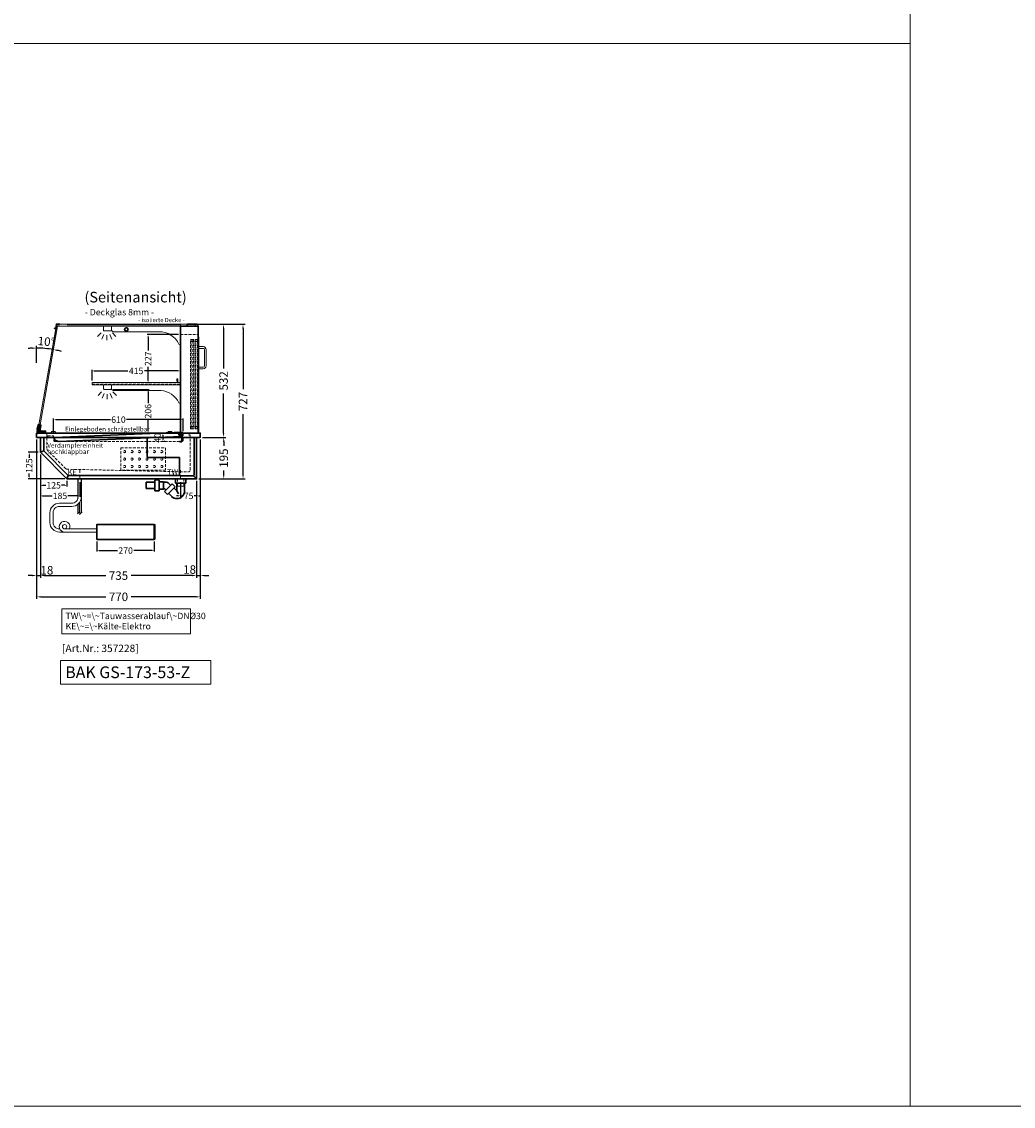
# Model space of a CAD drawing. Units: millimetres. Extents: x 0 to 48500, y 0 to 69400.
# Drawn here: x 20821 to 25485, y 0 to 5102 of the extents above; entities that cross this region are included whole.
import ezdxf
from ezdxf.enums import TextEntityAlignment as Align

# ---------------------------------------------------------------- set-up
doc = ezdxf.new("R2010")
doc.units = ezdxf.units.MM
doc.header["$LTSCALE"] = 2
doc.set_wipeout_variables(frame=1)
doc.header["$PDMODE"] = 34
doc.header["$PDSIZE"] = 5
for name, pattern in [('AUSGEZOGEN', [0]), ('STRICHPUNKT2', [12.7, 6.35, -3.175, 0, -3.175]), ('VERDECKT', [9.525, 6.35, -3.175])]:
    doc.linetypes.add(name, pattern=pattern)
for name, color, linetype, lineweight in [('A_BEMASSUNG', 1, 'Continuous', 13), ('A_GLAS', 4, 'Continuous', 20), ('A_HILFSLINIEN', 7, 'Continuous', 13), ('A_MITTE', 2, 'STRICHPUNKT2', 13), ('A_TEXT', 7, 'Continuous', 20), ('A_VERDECKT', 5, 'VERDECKT', 13), ('A_VOLL', 3, 'Continuous', 30)]:
    doc.layers.add(name, color=color, linetype=linetype, lineweight=lineweight)
doc.styles.add('ARIAL', font='arial.ttf')
doc.styles.add('Arial_0', font='arial.ttf')
doc.styles.add('Arial_35', font='arial.ttf', dxfattribs={"height": 35})
doc.styles.add('Arial_55', font='arial.ttf', dxfattribs={"height": 55})
doc.dimstyles.new('STANDARD_Bemassung', dxfattribs={"dimtxt": 40, "dimasz": 20, "dimexe": 10, "dimexo": 10, "dimgap": 15, "dimtad": 0, "dimdec": 0, "dimdsep": 46, "dimtxsty": 'ARIAL', "dimcen": 0.09, "dimclrt": 7, "dimazin": 0, "dimtfac": 1, "dimtdec": 0, "dimtmove": 2, "dimatfit": 3, "dimfxl": 1, "dimtolj": 1, "dimtzin": 0, "dimarcsym": 0})
doc.dimstyles.new('STANDARD_klein', dxfattribs={"dimtxt": 30, "dimasz": 10, "dimexe": 5, "dimexo": 10, "dimgap": 5, "dimtad": 0, "dimdec": 0, "dimdsep": 46, "dimtxsty": 'Arial_0', "dimcen": 0.09, "dimclrt": 7, "dimazin": 2, "dimtm": 1e-09, "dimtfac": 1, "dimtdec": 0, "dimtmove": 2, "dimatfit": 3, "dimfxl": 1, "dimtolj": 1, "dimtzin": 0, "dimarcsym": 0})

# ---------------------------------------------------------------- blocks, each defined once
blk = doc.blocks.new('*D2993')
at = {"layer": 'A_BEMASSUNG', "color": 0, "lineweight": -2, "ltscale": 2, "transparency": 16777216}
for p, q in [((20908.5, 3066.5), (20908.5, 2486.6)), ((21643.5, 2941.5), (21643.5, 2486.6)), ((20928.5, 2496.6), (21216.8, 2496.6)), ((21623.5, 2496.6), (21335.1, 2496.6))]:
    blk.add_line(p, q, dxfattribs=at)
at = {"layer": 'A_BEMASSUNG', "color": 0, "ltscale": 2, "transparency": 16777216}
for points in [[(20928.5, 2499.9), (20928.5, 2493.2), (20908.5, 2496.6)], [(21623.5, 2499.9), (21623.5, 2493.2), (21643.5, 2496.6)]]:
    blk.add_solid(points, dxfattribs=at)
at = {"layer": 'DEFPOINTS', "color": 0, "ltscale": 2, "transparency": 16777216}
for p in [(20908.5, 3076.5), (21643.5, 2951.5), (21643.5, 2496.6)]:
    blk.add_point(p, dxfattribs=at)
at = {"layer": 'A_BEMASSUNG', "color": 7, "ltscale": 2, "transparency": 16777216, "insert": (21276, 2496.6), "char_height": 40, "attachment_point": 5, "style": 'ARIAL'}
blk.add_mtext('\\A1;735', dxfattribs=at)
blk = doc.blocks.new('*D2994')
at = {"layer": 'A_BEMASSUNG', "color": 0, "lineweight": -2, "ltscale": 2, "transparency": 16777216}
for p, q in [((20891, 3136.5), (20891, 2386.6)), ((21661, 3136.5), (21661, 2386.6)), ((20911, 2396.6), (21217, 2396.6)), ((21641, 2396.6), (21334.9, 2396.6))]:
    blk.add_line(p, q, dxfattribs=at)
at = {"layer": 'A_BEMASSUNG', "color": 0, "ltscale": 2, "transparency": 16777216}
for points in [[(20911, 2399.9), (20911, 2393.2), (20891, 2396.6)], [(21641, 2399.9), (21641, 2393.2), (21661, 2396.6)]]:
    blk.add_solid(points, dxfattribs=at)
at = {"layer": 'DEFPOINTS', "color": 0, "ltscale": 2, "transparency": 16777216}
for p in [(20891, 3146.5), (21661, 3146.5), (21661, 2396.6)]:
    blk.add_point(p, dxfattribs=at)
at = {"layer": 'A_BEMASSUNG', "color": 7, "ltscale": 2, "transparency": 16777216, "insert": (21276, 2396.6), "char_height": 40, "attachment_point": 5, "style": 'ARIAL'}
blk.add_mtext('\\A1;770', dxfattribs=at)
blk = doc.blocks.new('*D2995')
at = {"layer": 'A_BEMASSUNG', "color": 0, "lineweight": -2, "ltscale": 2, "transparency": 16777216}
for p, q in [((21661, 3136.5), (21661, 2486.6)), ((21643.5, 2941.5), (21643.5, 2486.6)), ((21623.5, 2496.6), (21603.5, 2496.6)), ((21643.5, 2496.6), (21661, 2496.6)), ((21681, 2496.6), (21701, 2496.6))]:
    blk.add_line(p, q, dxfattribs=at)
at = {"layer": 'A_BEMASSUNG', "color": 0, "ltscale": 2, "transparency": 16777216}
for points in [[(21623.5, 2500), (21623.5, 2493.3), (21643.5, 2496.6)], [(21681, 2500), (21681, 2493.3), (21661, 2496.6)]]:
    blk.add_solid(points, dxfattribs=at)
at = {"layer": 'DEFPOINTS', "color": 0, "ltscale": 2, "transparency": 16777216}
for p in [(21661, 3146.5), (21643.5, 2951.5), (21661, 2496.6)]:
    blk.add_point(p, dxfattribs=at)
at = {"layer": 'A_BEMASSUNG', "color": 7, "ltscale": 2, "transparency": 16777216, "insert": (21610.6, 2525), "char_height": 40, "attachment_point": 5, "style": 'ARIAL'}
blk.add_mtext('\\A1;18', dxfattribs=at)
blk = doc.blocks.new('*D2996')
at = {"layer": 'A_BEMASSUNG', "color": 0, "lineweight": -2, "ltscale": 2, "transparency": 16777216}
for p, q in [((20891, 3136.5), (20891, 2486.6)), ((20908.5, 3066.5), (20908.5, 2486.6)), ((20871, 2496.6), (20851, 2496.6)), ((20891, 2496.6), (20908.5, 2496.6)), ((20928.5, 2496.6), (20948.5, 2496.6))]:
    blk.add_line(p, q, dxfattribs=at)
at = {"layer": 'A_BEMASSUNG', "color": 0, "ltscale": 2, "transparency": 16777216}
for points in [[(20871, 2499.9), (20871, 2493.2), (20891, 2496.6)], [(20928.5, 2499.9), (20928.5, 2493.2), (20908.5, 2496.6)]]:
    blk.add_solid(points, dxfattribs=at)
at = {"layer": 'DEFPOINTS', "color": 0, "ltscale": 2, "transparency": 16777216}
for p in [(20891, 3146.5), (20908.5, 3076.5), (20908.5, 2496.6)]:
    blk.add_point(p, dxfattribs=at)
at = {"layer": 'A_BEMASSUNG', "color": 7, "ltscale": 2, "transparency": 16777216, "insert": (20939.4, 2521.6), "char_height": 40, "attachment_point": 5, "style": 'ARIAL'}
blk.add_mtext('\\A1;18', dxfattribs=at)
blk = doc.blocks.new('*D3579')
at = {"layer": 'A_BEMASSUNG', "color": 0, "lineweight": -2, "ltscale": 2, "transparency": 16777216}
for p, q in [((20898.5, 3076.5), (20850.9, 3076.5)), ((20855.9, 3066.5), (20855.9, 3050.8)), ((20855.9, 2961.5), (20855.9, 2977.1)), ((21023.5, 2951.5), (20850.9, 2951.5))]:
    blk.add_line(p, q, dxfattribs=at)
at = {"layer": 'A_BEMASSUNG', "color": 0, "ltscale": 2, "transparency": 16777216}
for points in [[(20854.2, 3066.5), (20857.6, 3066.5), (20855.9, 3076.5)], [(20854.2, 2961.5), (20857.6, 2961.5), (20855.9, 2951.5)]]:
    blk.add_solid(points, dxfattribs=at)
at = {"layer": 'DEFPOINTS', "color": 0, "ltscale": 2, "transparency": 16777216}
for p in [(20908.5, 3076.5), (20855.9, 2951.5), (21033.5, 2951.5)]:
    blk.add_point(p, dxfattribs=at)
at = {"layer": 'A_BEMASSUNG', "color": 7, "ltscale": 2, "transparency": 16777216, "insert": (20855.9, 3014), "char_height": 30, "attachment_point": 5, "rotation": 90, "style": 'Arial_0'}
blk.add_mtext('\\A1;125', dxfattribs=at)
blk = doc.blocks.new('*D2997')
at = {"layer": 'A_BEMASSUNG', "color": 0, "lineweight": -2, "ltscale": 2, "transparency": 16777216}
for p, q in [((21609, 3678.5), (21780.2, 3678.5)), ((21770.2, 3658.5), (21770.2, 3471.4)), ((21770.2, 3166.5), (21770.2, 3353.5)), ((21671, 3146.5), (21780.2, 3146.5))]:
    blk.add_line(p, q, dxfattribs=at)
at = {"layer": 'A_BEMASSUNG', "color": 0, "ltscale": 2, "transparency": 16777216}
for points in [[(21766.9, 3658.5), (21773.6, 3658.5), (21770.2, 3678.5)], [(21766.9, 3166.5), (21773.6, 3166.5), (21770.2, 3146.5)]]:
    blk.add_solid(points, dxfattribs=at)
at = {"layer": 'DEFPOINTS', "color": 0, "ltscale": 2, "transparency": 16777216}
for p in [(21599, 3678.5), (21770.2, 3678.5), (21661, 3146.5)]:
    blk.add_point(p, dxfattribs=at)
at = {"layer": 'A_BEMASSUNG', "color": 7, "ltscale": 2, "transparency": 16777216, "insert": (21770.2, 3412.5), "char_height": 40, "attachment_point": 5, "rotation": 90, "style": 'ARIAL'}
blk.add_mtext('\\A1;532', dxfattribs=at)
blk = doc.blocks.new('*D2998')
at = {"layer": 'A_BEMASSUNG', "color": 0, "lineweight": -2, "ltscale": 2, "transparency": 16777216}
for p, q in [((21609, 3678.5), (21871.8, 3678.5)), ((21861.8, 3658.5), (21861.8, 3374)), ((21861.8, 2971.5), (21861.8, 3255.9)), ((21653.5, 2951.5), (21871.8, 2951.5))]:
    blk.add_line(p, q, dxfattribs=at)
at = {"layer": 'A_BEMASSUNG', "color": 0, "ltscale": 2, "transparency": 16777216}
for points in [[(21858.4, 3658.5), (21865.1, 3658.5), (21861.8, 3678.5)], [(21858.4, 2971.5), (21865.1, 2971.5), (21861.8, 2951.5)]]:
    blk.add_solid(points, dxfattribs=at)
at = {"layer": 'DEFPOINTS', "color": 0, "ltscale": 2, "transparency": 16777216}
for p in [(21599, 3678.5), (21643.5, 2951.5), (21861.8, 2951.5)]:
    blk.add_point(p, dxfattribs=at)
at = {"layer": 'A_BEMASSUNG', "color": 7, "ltscale": 2, "transparency": 16777216, "insert": (21861.8, 3315), "char_height": 40, "attachment_point": 5, "rotation": 90, "style": 'ARIAL'}
blk.add_mtext('\\A1;727', dxfattribs=at)
blk = doc.blocks.new('*D2999')
at = {"layer": 'A_BEMASSUNG', "color": 0, "lineweight": -2, "ltscale": 2, "transparency": 16777216}
for p, q in [((21671, 3146.5), (21781.1, 3146.5)), ((21771.1, 3126.5), (21771.1, 3106.4)), ((21771.1, 2971.5), (21771.1, 2991.5)), ((21653.5, 2951.5), (21781.1, 2951.5))]:
    blk.add_line(p, q, dxfattribs=at)
at = {"layer": 'A_BEMASSUNG', "color": 0, "ltscale": 2, "transparency": 16777216}
for points in [[(21767.7, 3126.5), (21774.4, 3126.5), (21771.1, 3146.5)], [(21767.7, 2971.5), (21774.4, 2971.5), (21771.1, 2951.5)]]:
    blk.add_solid(points, dxfattribs=at)
at = {"layer": 'DEFPOINTS', "color": 0, "ltscale": 2, "transparency": 16777216}
for p in [(21661, 3146.5), (21771.1, 3146.5), (21643.5, 2951.5)]:
    blk.add_point(p, dxfattribs=at)
at = {"layer": 'A_BEMASSUNG', "color": 7, "ltscale": 2, "transparency": 16777216, "insert": (21771.1, 3049), "char_height": 40, "attachment_point": 5, "rotation": 90, "style": 'ARIAL'}
blk.add_mtext('\\A1;195', dxfattribs=at)
blk = doc.blocks.new('*D3603')
at = {"layer": 'A_BEMASSUNG', "color": 0, "lineweight": -2, "ltscale": 2, "transparency": 16777216}
for p, q in [((21152, 3414.5), (21152, 3464.2)), ((21162, 3459.2), (21320, 3459.2)), ((21557, 3459.2), (21397.7, 3459.2)), ((21567, 3414.5), (21567, 3464.2))]:
    blk.add_line(p, q, dxfattribs=at)
at = {"layer": 'A_BEMASSUNG', "color": 0, "ltscale": 2, "transparency": 16777216}
for points in [[(21162, 3460.8), (21162, 3457.5), (21152, 3459.2)], [(21557, 3460.8), (21557, 3457.5), (21567, 3459.2)]]:
    blk.add_solid(points, dxfattribs=at)
at = {"layer": 'DEFPOINTS', "color": 0, "ltscale": 2, "transparency": 16777216}
for p in [(21567, 3459.2), (21152, 3404.5), (21567, 3404.5)]:
    blk.add_point(p, dxfattribs=at)
at = {"layer": 'A_BEMASSUNG', "color": 7, "ltscale": 2, "transparency": 16777216, "insert": (21358.9, 3459.2), "char_height": 30, "attachment_point": 5, "style": 'Arial_0'}
blk.add_mtext('\\A1;415', dxfattribs=at)
blk = doc.blocks.new('*D3037')
at = {"layer": 'A_BEMASSUNG', "color": 0, "lineweight": -2, "ltscale": 2, "transparency": 16777216}
blk.add_line((20891, 3497.8), (20891, 3576.6), dxfattribs=at)
for start, end in [(92.5398, 95.0796), (80, 90), (74.9204, 77.4602)]:
    blk.add_arc((20891, 3115.4), 451.2, start, end, dxfattribs=at)
at = {"layer": 'A_BEMASSUNG', "color": 0, "ltscale": 2, "transparency": 16777216}
for points in [[(20870.9, 3569.5), (20871, 3562.9), (20891, 3566.6)], [(20988.3, 3552.6), (20989.6, 3559.1), (20969.3, 3559.8)]]:
    blk.add_solid(points, dxfattribs=at)
at = {"layer": 'DEFPOINTS', "color": 0, "ltscale": 2, "transparency": 16777216}
for p in [(20975.8, 3596.5), (20917.2, 3565.9), (20891, 3487.8), (20891, 3166.5), (20900.6, 3170)]:
    blk.add_point(p, dxfattribs=at)
at = {"layer": 'A_BEMASSUNG', "color": 7, "ltscale": 2, "transparency": 16777216, "insert": (20936.6, 3597.5), "char_height": 40, "attachment_point": 5, "rotation": 354.5896, "style": 'ARIAL'}
blk.add_mtext('\\A1;10°', dxfattribs=at)
blk = doc.blocks.new('*D3045')
at = {"layer": 'A_BEMASSUNG', "color": 0, "lineweight": -2, "ltscale": 2, "transparency": 16777216}
for p, q in [((20971, 3164.5), (20971, 3235)), ((20981, 3230), (21237.8, 3230)), ((21571, 3230), (21314.1, 3230)), ((21581, 3175.5), (21581, 3235))]:
    blk.add_line(p, q, dxfattribs=at)
at = {"layer": 'A_BEMASSUNG', "color": 0, "ltscale": 2, "transparency": 16777216}
for points in [[(20981, 3231.7), (20981, 3228.3), (20971, 3230)], [(21571, 3231.7), (21571, 3228.3), (21581, 3230)]]:
    blk.add_solid(points, dxfattribs=at)
at = {"layer": 'DEFPOINTS', "color": 0, "ltscale": 2, "transparency": 16777216}
for p in [(21581, 3230), (21581, 3165.5), (20971, 3154.5)]:
    blk.add_point(p, dxfattribs=at)
at = {"layer": 'A_BEMASSUNG', "color": 7, "ltscale": 2, "transparency": 16777216, "insert": (21276, 3230), "char_height": 30, "attachment_point": 5, "style": 'Arial_0'}
blk.add_mtext('\\A1;610', dxfattribs=at)
blk = doc.blocks.new('*D3046')
at = {"layer": 'A_BEMASSUNG', "color": 0, "lineweight": -2, "ltscale": 2, "transparency": 16777216}
for p, q in [((21250.5, 3372.5), (21420.2, 3372.5)), ((21415.2, 3362.5), (21415.2, 3307.8)), ((21415.2, 3176.5), (21415.2, 3231.1)), ((21309.5, 3166.5), (21420.2, 3166.5))]:
    blk.add_line(p, q, dxfattribs=at)
at = {"layer": 'A_BEMASSUNG', "color": 0, "ltscale": 2, "transparency": 16777216}
for points in [[(21413.6, 3362.5), (21416.9, 3362.5), (21415.2, 3372.5)], [(21413.6, 3176.5), (21416.9, 3176.5), (21415.2, 3166.5)]]:
    blk.add_solid(points, dxfattribs=at)
at = {"layer": 'DEFPOINTS', "color": 0, "ltscale": 2, "transparency": 16777216}
for p in [(21240.5, 3372.5), (21299.5, 3166.5), (21415.2, 3166.5)]:
    blk.add_point(p, dxfattribs=at)
at = {"layer": 'A_BEMASSUNG', "color": 7, "ltscale": 2, "transparency": 16777216, "insert": (21415.2, 3269.5), "char_height": 30, "attachment_point": 5, "rotation": 90, "style": 'Arial_0'}
blk.add_mtext('\\A1;206', dxfattribs=at)
blk = doc.blocks.new('*D3047')
at = {"layer": 'A_BEMASSUNG', "color": 0, "lineweight": -2, "ltscale": 2, "transparency": 16777216}
for p, q in [((21558, 3630), (21410.2, 3630)), ((21415.2, 3620), (21415.2, 3555.1)), ((21415.2, 3413.5), (21415.2, 3478.3)), ((21422, 3403.5), (21410.2, 3403.5))]:
    blk.add_line(p, q, dxfattribs=at)
at = {"layer": 'A_BEMASSUNG', "color": 0, "ltscale": 2, "transparency": 16777216}
for points in [[(21413.6, 3620), (21416.9, 3620), (21415.2, 3630)], [(21413.6, 3413.5), (21416.9, 3413.5), (21415.2, 3403.5)]]:
    blk.add_solid(points, dxfattribs=at)
at = {"layer": 'DEFPOINTS', "color": 0, "ltscale": 2, "transparency": 16777216}
for p in [(21415.2, 3630), (21568, 3630), (21432, 3403.5)]:
    blk.add_point(p, dxfattribs=at)
at = {"layer": 'A_BEMASSUNG', "color": 7, "ltscale": 2, "transparency": 16777216, "insert": (21415.2, 3516.7), "char_height": 30, "attachment_point": 5, "rotation": 90, "style": 'Arial_0'}
blk.add_mtext('\\A1;227', dxfattribs=at)
blk = doc.blocks.new('*D2565')
at = {"layer": 'A_BEMASSUNG', "color": 0, "lineweight": -2, "ltscale": 2, "transparency": 16777216}
for p, q in [((20908.5, 2941.5), (20908.5, 2866.4)), ((21093.5, 2936.6), (21093.5, 2866.4)), ((20918.5, 2871.4), (20964.1, 2871.4)), ((21083.5, 2871.4), (21037.8, 2871.4))]:
    blk.add_line(p, q, dxfattribs=at)
at = {"layer": 'A_BEMASSUNG', "color": 0, "ltscale": 2, "transparency": 16777216}
for points in [[(20918.5, 2873.1), (20918.5, 2869.8), (20908.5, 2871.4)], [(21083.5, 2873.1), (21083.5, 2869.8), (21093.5, 2871.4)]]:
    blk.add_solid(points, dxfattribs=at)
at = {"layer": 'DEFPOINTS', "color": 0, "ltscale": 2, "transparency": 16777216}
for p in [(20908.5, 2951.5), (21093.5, 2946.6), (20908.5, 2871.4)]:
    blk.add_point(p, dxfattribs=at)
at = {"layer": 'A_BEMASSUNG', "color": 7, "ltscale": 2, "transparency": 16777216, "insert": (21001, 2871.4), "char_height": 30, "attachment_point": 5, "style": 'Arial_0'}
blk.add_mtext('\\A1;185', dxfattribs=at)
blk = doc.blocks.new('*D2566')
at = {"layer": 'A_BEMASSUNG', "color": 0, "lineweight": -2, "ltscale": 2, "transparency": 16777216}
for p, q in [((20908.5, 3066.5), (20908.5, 2916.1)), ((20918.5, 2921.1), (20934.1, 2921.1)), ((21023.5, 2921.1), (21007.8, 2921.1)), ((21033.5, 2941.5), (21033.5, 2916.1))]:
    blk.add_line(p, q, dxfattribs=at)
at = {"layer": 'A_BEMASSUNG', "color": 0, "ltscale": 2, "transparency": 16777216}
for points in [[(20918.5, 2922.8), (20918.5, 2919.4), (20908.5, 2921.1)], [(21023.5, 2922.8), (21023.5, 2919.4), (21033.5, 2921.1)]]:
    blk.add_solid(points, dxfattribs=at)
at = {"layer": 'DEFPOINTS', "color": 0, "ltscale": 2, "transparency": 16777216}
for p in [(20908.5, 3076.5), (21033.5, 2951.5), (21033.5, 2921.1)]:
    blk.add_point(p, dxfattribs=at)
at = {"layer": 'A_BEMASSUNG', "color": 7, "ltscale": 2, "transparency": 16777216, "insert": (20971, 2921.1), "char_height": 30, "attachment_point": 5, "style": 'Arial_0'}
blk.add_mtext('\\A1;125', dxfattribs=at)
blk = doc.blocks.new('*D3398')
at = {"layer": 'A_BEMASSUNG', "color": 0, "lineweight": -2, "transparency": 16777216}
for p, q in [((21174.5, 2656.9), (21174.5, 2609.2)), ((21444.5, 2656.9), (21444.5, 2609.2)), ((21184.5, 2614.2), (21271.1, 2614.2)), ((21434.5, 2614.2), (21347.8, 2614.2))]:
    blk.add_line(p, q, dxfattribs=at)
at = {"layer": 'A_BEMASSUNG', "color": 0, "transparency": 16777216}
for points in [[(21184.5, 2615.9), (21184.5, 2612.5), (21174.5, 2614.2)], [(21434.5, 2615.9), (21434.5, 2612.5), (21444.5, 2614.2)]]:
    blk.add_solid(points, dxfattribs=at)
at = {"layer": 'DEFPOINTS', "color": 0, "transparency": 16777216}
for p in [(21174.5, 2666.9), (21444.5, 2666.9), (21444.5, 2614.2)]:
    blk.add_point(p, dxfattribs=at)
at = {"layer": 'A_BEMASSUNG', "color": 7, "transparency": 16777216, "insert": (21309.5, 2614.2), "char_height": 30, "attachment_point": 5, "style": 'Arial_0'}
blk.add_mtext('\\A1;270', dxfattribs=at)
blk = doc.blocks.new('*D2567')
at = {"layer": 'A_BEMASSUNG', "color": 0, "lineweight": -2, "ltscale": 2, "transparency": 16777216}
for p, q in [((21568.5, 2936.6), (21568.5, 2866.4)), ((21643.5, 2941.5), (21643.5, 2866.4)), ((21558.5, 2871.4), (21548.5, 2871.4)), ((21568.5, 2871.4), (21579.5, 2871.4)), ((21643.5, 2871.4), (21632.4, 2871.4)), ((21653.5, 2871.4), (21663.5, 2871.4))]:
    blk.add_line(p, q, dxfattribs=at)
at = {"layer": 'A_BEMASSUNG', "color": 0, "ltscale": 2, "transparency": 16777216}
for points in [[(21558.5, 2873.1), (21558.5, 2869.8), (21568.5, 2871.4)], [(21653.5, 2873.1), (21653.5, 2869.8), (21643.5, 2871.4)]]:
    blk.add_solid(points, dxfattribs=at)
at = {"layer": 'DEFPOINTS', "color": 0, "ltscale": 2, "transparency": 16777216}
for p in [(21568.5, 2946.6), (21643.5, 2951.5), (21643.5, 2871.4)]:
    blk.add_point(p, dxfattribs=at)
at = {"layer": 'A_BEMASSUNG', "color": 7, "ltscale": 2, "transparency": 16777216, "insert": (21606, 2871.4), "char_height": 30, "attachment_point": 5, "style": 'Arial_0'}
blk.add_mtext('\\A1;75', dxfattribs=at)
blk = doc.blocks.new('*D2603')
at = {"layer": 'A_BEMASSUNG', "color": 0, "lineweight": -2, "ltscale": 2, "transparency": 16777216}
for p, q in [((21494.9, 3166.5), (21489.9, 3166.5)), ((21484.9, 3156.5), (21484.9, 3136.5)), ((21494.9, 3126.5), (21489.9, 3126.5))]:
    blk.add_line(p, q, dxfattribs=at)
at = {"layer": 'A_BEMASSUNG', "color": 0, "ltscale": 2, "transparency": 16777216}
for points in [[(21483.2, 3156.5), (21486.6, 3156.5), (21484.9, 3166.5)], [(21483.2, 3136.5), (21486.6, 3136.5), (21484.9, 3126.5)]]:
    blk.add_solid(points, dxfattribs=at)
at = {"layer": 'DEFPOINTS', "color": 0, "ltscale": 2, "transparency": 16777216}
for p in [(21484.9, 3166.5), (21484.9, 3126.5), (21484.9, 3126.5)]:
    blk.add_point(p, dxfattribs=at)
at = {"layer": 'A_BEMASSUNG', "color": 7, "ltscale": 2, "transparency": 16777216, "insert": (21460.1, 3144.3), "char_height": 30, "attachment_point": 5, "rotation": 90, "style": 'Arial_0'}
blk.add_mtext('\\A1;40', dxfattribs=at)
blk = doc.blocks.new('lichtsymbol')
at = {"layer": 'A_HILFSLINIEN', "color": 31, "ltscale": 0.2}
for p, q in [((-26.4, 10.9), (-43, -5.7)), ((-14.3, 2.8), (-23.3, -18.9)), ((0, 0), (0, -23.5)), ((14.3, 2.8), (23.3, -18.9)), ((26.4, 10.9), (43, -5.7))]:
    blk.add_line(p, q, dxfattribs=at)
blk = doc.blocks.new('syphon')
at = {"layer": 'A_VOLL', "color": 32}
for p, q in [((-25, 0), (25, 0)), ((-25, -21), (-25, 0)), ((25, 0), (25, -21)), ((-162, -16), (-162, -46)), ((-122, -16), (-162, -16)), ((-162, -46), (-122, -46)), ((-122, -56), (-122, -6)), ((-101, -6), (-101, -56)), ((-101, -14), (-80, -14)), ((-80, -48), (-101, -48)), ((-80, -48), (-80, -14)), ((-80, -15), (-72.7, -15)), ((-77.5, -47), (-80, -47)), ((-40.7, -23.3), (-76.1, -58.7)), ((-73.2, -48.8), (-69.7, -52.3)), ((-25.9, -38.2), (-61.2, -73.5)), ((-54, -22.7), (-47.1, -29.7)), ((-25.9, -38.2), (-40.7, -23.3)), ((-30.8, -43.1), (-18, -55.9)), ((25, -21), (-25, -21)), ((-18, -21), (-18, -55.9)), ((18, -21), (18, -57.6)), ((-101, -56), (-122, -56)), ((-61.2, -73.5), (-76.1, -58.7)), ((-56.3, -68.6), (-42.3, -82.5)), ((-18, -55.9), (-10.6, -70.7)), ((-17, -93), (-17.4, -93))]:
    blk.add_line(p, q, dxfattribs=at)
at = {"layer": 'A_VOLL', "color": 25, "linetype": 'AUSGEZOGEN', "lineweight": 18}
blk.add_line((-122, -6), (-101, -6), dxfattribs=at)
at = {"layer": 'A_VOLL', "color": 32}
for centre, radius, start, end in [((-77.5, -53), 6.04, 45, 90), ((-72.7, -41.4), 26.4, 45, 90), ((-17, -57.1), 35.9, 225, 270), ((-17.4, -57.6), 35.4, 270, 0)]:
    blk.add_arc(centre, radius, start, end, dxfattribs=at)
blk = doc.blocks.new('Syphon Seitenansicht')
at = {"layer": 'A_VERDECKT'}
for p, q in [((-15, 0), (-15, -35)), ((15, -35), (-15, -35)), ((15, 0), (15, -35))]:
    blk.add_line(p, q, dxfattribs=at)
at = {"layer": 'A_BEMASSUNG'}
blk.add_blockref('syphon', (0, 0), dxfattribs=at)
blk = doc.blocks.new('einlegeboden_schnitt')
at = {"layer": 'A_VOLL', "color": 245, "ltscale": 2}
for p, q in [((286.7, 2.4), (296.7, 2.4)), ((291.7, -2.6), (291.7, 7.4))]:
    blk.add_line(p, q, dxfattribs=at)
blk.add_lwpolyline([(299.2, -7.3), (300.6, -7.3), (299.7, 12.7), (-299.7, -12.7), (-299.3, -22.7), (-282.9, -32), (298.2, -7.4)], dxfattribs=at)
blk.add_lwpolyline([(299.2, -32.1), (299.2, 2.4, 1), (284.2, 2.4, 0.767837), (298.2, -1.4), (298.2, -31.1), (289.2, -31.1), (289.2, -32.1), (299.2, -32.1)], format="xyb", dxfattribs=at)
for radius in [6.5, 5]:
    blk.add_circle((291.7, 2.4), radius, dxfattribs=at)

msp = doc.modelspace()

# ---------------------------------------------------------------- linework, layer by layer
at = {"layer": 'A_GLAS', "ltscale": 2}
msp.add_lwpolyline([(21568, 3166.5), (21568, 3676.5), (20984.9, 3676.5), (20895.6, 3170, 0.466308), (20898.5, 3166.5)], format="xyb", close=True, dxfattribs=at)
msp.add_lwpolyline([(20983.8, 3670.4), (20898.9, 3188.9), (20904.8, 3187.8), (20989.7, 3669.4)], close=True, dxfattribs=at)
at = {"layer": 'A_HILFSLINIEN', "color": 8, "ltscale": 2}
for points in [[(14000, 20000), (25000, 20000), (25000, 0), (14000, 0)], [(25000, 20000), (26500, 20000), (26500, 0), (25000, 0)]]:
    msp.add_lwpolyline(points, close=True, dxfattribs=at)
msp.add_lwpolyline([(1500, 5000), (25000, 5000)], dxfattribs=at)
at = {"layer": 'A_HILFSLINIEN', "ltscale": 2}
msp.add_lwpolyline([(21003.7, 2097.7), (21003.7, 1985.7), (21710.1, 1985.7), (21710.1, 2097.7)], close=True, dxfattribs=at)
at = {"layer": 'A_MITTE'}
for points in [[(21093.5, 2993), (21093.5, 2946.6)], [(21568.5, 2992.7), (21568.5, 2946.6)]]:
    msp.add_lwpolyline(points, dxfattribs=at)
at = {"layer": 'A_TEXT', "linetype": 'AUSGEZOGEN', "lineweight": 15}
msp.add_lwpolyline([(21615.5, 2339.4), (21009.7, 2339.4), (21009.7, 2221.9), (21615.5, 2221.9)], close=True, dxfattribs=at)
at = {"layer": 'A_VERDECKT'}
msp.add_lwpolyline([(21568, 3630), (21651, 3630)], dxfattribs=at)
at = {"layer": 'A_VERDECKT', "color": 144}
for points in [[(21614.5, 3187.5), (21614.5, 3607.5), (21618.5, 3607.5), (21618.5, 3187.5)], [(21618.5, 3597.5), (21626.5, 3597.5), (21626.5, 3607.5), (21618.5, 3607.5), (21618.5, 3597.5)], [(21626.5, 3187.5), (21626.5, 3607.5), (21630.5, 3607.5), (21630.5, 3187.5)], [(21636, 3187.5), (21636, 3607.5), (21640, 3607.5), (21640, 3187.5)], [(21640, 3597.5), (21648, 3597.5), (21648, 3607.5), (21640, 3607.5), (21640, 3597.5)], [(21648, 3187.5), (21648, 3607.5), (21652, 3607.5), (21652, 3187.5)], [(21152, 3395.5), (21567, 3395.5), (21567, 3403.5), (21152, 3403.5)], [(21618.5, 3187.5), (21626.5, 3187.5), (21626.5, 3197.5), (21618.5, 3197.5), (21618.5, 3187.5)], [(21640, 3187.5), (21648, 3187.5), (21648, 3197.5), (21640, 3197.5), (21640, 3187.5)]]:
    msp.add_lwpolyline(points, close=True, dxfattribs=at)
at = {"layer": 'A_VERDECKT'}
for points in [[(20938.5, 3164), (20938.5, 3088.9), (21030.5, 2996.9), (21603.2, 2984.2, 0.421553), (21613.5, 2994.2), (21613.5, 3164)], [(20943, 3144.5), (20943, 3154.5), (20971, 3154.5), (20971, 3134.5, 0.414214), (20979, 3126.5), (21573, 3126.5, 0.414214), (21581, 3134.5), (21581, 3165.5), (21609, 3165.5), (21609, 3155.5)]]:
    msp.add_lwpolyline(points, format="xyb", dxfattribs=at)
at = {"layer": 'A_VERDECKT', "color": 52}
msp.add_lwpolyline([(21287, 3097.2), (21497, 3097.2), (21497, 2992.2), (21287, 2992.2)], close=True, dxfattribs=at)
for centre in [(21304.5, 3079.7), (21339.5, 3079.7), (21374.5, 3079.7), (21409.5, 3079.7), (21444.5, 3079.7), (21479.5, 3079.7), (21304.5, 3044.7), (21304.5, 3009.7), (21339.5, 3044.7), (21339.5, 3009.7), (21374.5, 3044.7), (21374.5, 3009.7), (21409.5, 3044.7), (21409.5, 3009.7), (21444.5, 3044.7), (21444.5, 3009.7), (21479.5, 3044.7), (21479.5, 3009.7)]:
    msp.add_circle(centre, 5, dxfattribs=at)
at = {"layer": 'A_VOLL', "color": 241, "lineweight": 5}
for p, q in [((21084.5, 2951.5), (21084.5, 2857.5)), ((21102.5, 2951.5), (21102.5, 2794.4)), ((21084.5, 2832.1), (21084.5, 2788.4)), ((21090.5, 2838), (21090.5, 2794.4)), ((21094.5, 2843.6), (21094.5, 2786.4)), ((21082.5, 2786.4), (21092.5, 2796.4)), ((21092.5, 2784.4), (21104.5, 2796.4))]:
    msp.add_line(p, q, dxfattribs=at)
at = {"layer": 'A_VOLL'}
msp.add_line((21443.5, 2666.9), (21443.5, 2736.9), dxfattribs=at)
at = {"layer": 'A_VOLL', "color": 243}
msp.add_lwpolyline([(20999.8, 3679.5), (20999.8, 3678.5), (20984.8, 3678.5), (20981.4, 3658.9), (20975.4, 3658.9), (20975.4, 3659.9), (20980.6, 3659.9), (20984, 3679.5)], close=True, dxfattribs=at)
at = {"layer": 'A_VOLL', "color": 253}
msp.add_lwpolyline([(21599, 3679.5), (21599, 3669.5), (21645, 3669.5, 1), (21645, 3679.5)], format="xyb", close=True, dxfattribs=at)
at = {"layer": 'A_VOLL', "color": 94, "linetype": 'Continuous', "lineweight": 5}
for points in [[(21208.5, 3669.5), (21240.5, 3669.5, -0.414214), (21243, 3667), (21243, 3650, -0.414214), (21240.5, 3647.5), (21208.5, 3647.5, -0.414214), (21206, 3650), (21206, 3667, -0.414214)], [(21568, 3587.5), (21568, 3669.5), (21243, 3669.5), (21243, 3648.7, -0.183603), (21247.3, 3645.7, 0.249069), (21251.5, 3643.5), (21466.6, 3643.5, -0.283376), (21560.4, 3585.7, 0.79036)]]:
    msp.add_lwpolyline(points, format="xyb", close=True, dxfattribs=at)
at = {"layer": 'A_VOLL', "ltscale": 2}
for points in [[(21651, 3669.5), (21568, 3669.5), (21568, 3166.5), (21651, 3166.5)], [(20891, 3166.5), (21661, 3166.5), (21661, 3146.5), (20891, 3146.5)], [(21643.5, 3146.5), (21643.5, 2951.5), (21033.5, 2951.5), (20908.5, 3076.5), (20908.5, 3146.5)]]:
    msp.add_lwpolyline(points, close=True, dxfattribs=at)
for points in [[(21651, 3169.5), (21653, 3169.5), (21653, 3619.5), (21651, 3619.5)], [(21564.5, 2967.5), (21040.1, 2967.5), (20924.5, 3083.1), (20924.5, 3146.5)], [(20908.5, 3076.5), (20924.5, 3083.1)], [(21033.5, 2951.5), (21040.1, 2967.5)], [(21628.4, 2966.5), (21643.5, 2951.5)]]:
    msp.add_lwpolyline(points, dxfattribs=at)
at = {"layer": 'A_VOLL', "color": 252, "lineweight": 9}
for points in [[(21653, 3469.5), (21653, 3477.5), (21675, 3477.5, 0.414214), (21680, 3482.5), (21680, 3560.5, 0.414214), (21675, 3565.5), (21653, 3565.5), (21653, 3573.5), (21675, 3573.5, -0.414214), (21688, 3560.5), (21688, 3482.5, -0.414214), (21675, 3469.5)], [(20960, 3166.5), (20980, 3166.5), (20980, 3169.5, 0.414214), (20975, 3174.5), (20965, 3174.5, 0.414214), (20960, 3169.5)], [(21508, 3166.5), (21528, 3166.5), (21528, 3169.5, 0.414214), (21523, 3174.5), (21513, 3174.5, 0.414214), (21508, 3169.5)]]:
    msp.add_lwpolyline(points, format="xyb", close=True, dxfattribs=at)
at = {"layer": 'A_VOLL', "color": 252, "lineweight": 5}
msp.add_lwpolyline([(21555, 3404.5), (21555, 3420.5, 1), (21551, 3420.5), (21551, 3410.5), (21552, 3410.5), (21552, 3420.5, -1), (21554, 3420.5), (21554, 3404.5)], format="xyb", dxfattribs=at)
at = {"layer": 'A_VOLL', "color": 94, "linetype": 'Continuous', "lineweight": 5, "ltscale": 2}
msp.add_lwpolyline([(21568, 3394.5), (21152, 3394.5), (21152, 3404.5), (21568, 3404.5)], dxfattribs=at)
for points in [[(21208.5, 3394.5), (21240.5, 3394.5, -0.414214), (21243, 3392), (21243, 3375, -0.414214), (21240.5, 3372.5), (21208.5, 3372.5, -0.414214), (21206, 3375), (21206, 3392, -0.414214)], [(21568, 3311.2, -0.793582), (21560.4, 3309.4, 0.260022), (21476.2, 3367.5), (21251, 3367.5, -0.244449), (21246.9, 3369.6, 0.164017), (21243, 3372.5), (21243, 3394.5), (21568, 3394.5)]]:
    msp.add_lwpolyline(points, format="xyb", close=True, dxfattribs=at)
at = {"layer": 'A_VOLL', "color": 252}
msp.add_lwpolyline([(20905.1, 3187.3), (20908.5, 3207), (20908.6, 3206.9, -0.401812), (20910.3, 3204.7), (20907.4, 3183.3), (20906.4, 3177.7, -0.114224), (20907.3, 3175.9), (20904.9, 3170.9, -1.387978), (20903.7, 3179.4), (20904.5, 3183.8), (20895.6, 3185.4), (20895.1, 3182.4, -0.414214), (20893.9, 3181.6), (20893.9, 3181.6, -0.414214), (20893.1, 3182.8), (20893.6, 3185.7), (20899.2, 3206.7, -0.389559), (20901.5, 3208.2), (20901.6, 3208.2), (20898.2, 3188.5)], format="xyb", close=True, dxfattribs=at)
at = {"layer": 'A_VOLL', "color": 253}
msp.add_lwpolyline([(20899.4, 3178.5, 2.099457), (20907.1, 3177.7), (20908.8, 3180.8, -0.146219), (20910.8, 3176), (20912, 3176), (20912, 3171), (20916.2, 3171), (20916.2, 3169), (20930.2, 3169), (20930.2, 3171), (20933.2, 3171), (20933.2, 3166.5), (20894.8, 3166.5, -0.230552), (20897, 3180.8), (20899.4, 3178.5)], format="xyb", dxfattribs=at)
msp.add_lwpolyline([(20933.2, 3171), (20933.2, 3176), (20912, 3176), (20912, 3171), (20916.2, 3171), (20916.2, 3174), (20930.2, 3174), (20930.2, 3171)], close=True, dxfattribs=at)
at = {"layer": 'A_VOLL', "ltscale": 2}
msp.add_lwpolyline([(21632.5, 3146.5), (21632.5, 2971.5, -0.414214), (21627.5, 2966.5), (21567.5, 2966.5, -0.414214), (21562.5, 2971.5), (21562.5, 3051.5), (21416.5, 3051.5, -0.414214), (21411.5, 3056.5), (21411.5, 3146.5)], format="xyb", dxfattribs=at)
at = {"layer": 'A_VOLL', "color": 62, "lineweight": 5}
for points in [[(21086, 2951.5), (21086, 2866.9, -0.414214), (21056, 2836.9), (20998.5, 2836.9, 0.414214), (20953.5, 2791.9), (20953.5, 2746.4, 0.414214), (20998.5, 2701.4), (21174.5, 2701.4)], [(21101, 2951.5), (21101, 2866.9, -0.414214), (21056, 2821.9), (20998.5, 2821.9, 0.414214), (20968.5, 2791.9), (20968.5, 2746.4, 0.414214), (20998.5, 2716.4), (20999.4, 2716.4)], [(21022.3, 2716.4, -1), (21022.3, 2736.4, -1), (21022.3, 2716.4), (21174.5, 2716.4)]]:
    msp.add_lwpolyline(points, format="xyb", dxfattribs=at)
at = {"layer": 'A_VOLL'}
msp.add_lwpolyline([(21444.5, 2736.9), (21174.5, 2736.9), (21174.5, 2666.9), (21444.5, 2666.9)], close=True, dxfattribs=at)
at = {"layer": 'A_VOLL', "color": 107}
msp.add_lwpolyline([(21444.5, 2668.4), (21447.5, 2668.4), (21447.5, 2735.4), (21444.5, 2735.4)], dxfattribs=at)
at = {"layer": 'A_VOLL', "color": 252}
msp.add_circle((21313, 3654.5), 8, dxfattribs=at)
at = {"layer": 'A_VOLL', "color": 62, "lineweight": 5}
msp.add_arc((21022.3, 2726.4), 25, 336.4218, 270, dxfattribs=at)

# ---------------------------------------------------------------- block references
at = {"layer": 'A_BEMASSUNG'}
for name, p in [('lichtsymbol', (21221.1, 3627.4)), ('lichtsymbol', (21223.1, 3349.7)), ('einlegeboden_schnitt', (21275.1, 3158.5))]:
    msp.add_blockref(name, p, dxfattribs=at)
at = {"layer": 'A_BEMASSUNG', "ltscale": 2}
msp.add_blockref('Syphon Seitenansicht', (21568.5, 2951.5), dxfattribs=at)

# ---------------------------------------------------------------- texts
at = {"layer": 'A_HILFSLINIEN', "linetype": 'AUSGEZOGEN', "lineweight": 15, "style": 'ARIAL'}
for s, p in [('KE', (21036.8, 2970.6)), ('TW', (21505.5, 2971.5))]:
    msp.add_text(s, height=25, dxfattribs=at).set_placement(p)
at = {"layer": 'A_HILFSLINIEN', "color": 146, "true_color": 0x105689, "style": 'Arial_35'}
msp.add_text('[Art.Nr.: 357228] ', height=35, dxfattribs=at).set_placement((21010.5, 2136.7))
at = {"layer": 'A_HILFSLINIEN', "style": 'Arial_55'}
msp.add_text('BAK GS-173-53-Z', height=55, dxfattribs=at).set_placement((21025.6, 2014.2))
at = {"layer": 'A_TEXT', "linetype": 'AUSGEZOGEN', "lineweight": 9, "style": 'ARIAL'}
msp.add_text('(Seitenansicht)', height=50, dxfattribs=at).set_placement((21356.4, 3806.4), align=Align.MIDDLE_CENTER)
at = {"layer": 'A_TEXT', "color": 4, "ltscale": 2, "style": 'Arial_35'}
msp.add_text('- Deckglas 8mm -', height=30, dxfattribs=at).set_placement((21280.6, 3720.6), align=Align.CENTER)
at = {"layer": 'A_TEXT', "color": 83, "ltscale": 2, "style": 'Arial_35'}
msp.add_text('- isolierte Decke -', height=20, dxfattribs=at).set_placement((21368.8, 3688.7))
at = {"layer": 'A_TEXT', "color": 44, "linetype": 'AUSGEZOGEN', "lineweight": 15, "style": 'ARIAL'}
msp.add_text('Einlegeboden schrägstellbar', height=22, dxfattribs=at).set_placement((21024.3, 3174.4))
at = {"layer": 'A_TEXT', "linetype": 'AUSGEZOGEN', "lineweight": 15, "insert": (20941, 3120), "char_height": 22, "attachment_point": 1, "line_spacing_factor": 0.8, "style": 'ARIAL'}
msp.add_mtext_dynamic_manual_height_columns('Verdampfereinheit hochklappbar', width=324.798, gutter_width=175, heights=[0], dxfattribs=at)
at = {"layer": 'A_TEXT', "linetype": 'AUSGEZOGEN', "lineweight": 15, "insert": (21027.1, 2321.6), "char_height": 30, "width": 603.089, "attachment_point": 1, "line_spacing_factor": 0.963855, "style": 'ARIAL'}
msp.add_mtext('TW\\~=\\~Tauwasserablauf\\~DNØ30\\PKE\\~=\\~Kälte-Elektro', dxfattribs=at)

# ---------------------------------------------------------------- dimensions: what is measured, and where the dimension line sits
at = {"layer": 'A_BEMASSUNG', "ltscale": 2}
for base, p1, p2, dimstyle, picture, middle in [((21770.2, 3678.5), (21661, 3146.5), (21599, 3678.5), 'STANDARD_Bemassung', '*D2997', (21770.2, 3412.5)), ((21861.8, 2951.5), (21599, 3678.5), (21643.5, 2951.5), 'STANDARD_Bemassung', '*D2998', (21861.8, 3315)), ((21415.2333373, 3629.9532004), (21431.9612142, 3403.4532004), (21567.9598227, 3629.9532004), 'STANDARD_klein', '*D3047', (21415.2333373, 3516.7032004)), ((21415.2, 3166.5), (21240.5, 3372.5), (21299.5, 3166.5), 'STANDARD_klein', '*D3046', (21415.2, 3269.5)), ((21771.1, 3146.5), (21643.5, 2951.5), (21661, 3146.5), 'STANDARD_Bemassung', '*D2999', (21771.1, 3049)), ((20855.9, 2951.5), (20908.5, 3076.5), (21033.5, 2951.5), 'STANDARD_klein', '*D3579', (20855.9, 3014))]:
    dim = msp.add_linear_dim(base=base, p1=p1, p2=p2, angle=90, dimstyle=dimstyle, dxfattribs=at)
    dim.commit()
    dim.dimension.update_dxf_attribs({"geometry": picture, "text_midpoint": middle})
dim = msp.add_angular_dim_2l(base=(20917.2, 3565.9), line1=((20891, 3487.8), (20891, 3166.5)), line2=((20900.6, 3170), (20975.8, 3596.5)), dimstyle='STANDARD_Bemassung', override={"dimadec": 0}, dxfattribs=at)
dim.commit()
dim.dimension.update_dxf_attribs({"geometry": '*D3037', "text_midpoint": (20936.6, 3597.5), "dimtype": 162})
for base, p1, p2, dimstyle, picture, middle in [((21567, 3459.2), (21152, 3404.5), (21567, 3404.5), 'STANDARD_klein', '*D3603', (21358.9, 3459.2)), ((20908.4598227, 2496.5751332), (20890.9598227, 3146.4532004), (20908.4598227, 3076.4531972), 'STANDARD_Bemassung', '*D2996', (20939.391574, 2521.5643063)), ((21660.9598227, 2496.6167999), (21643.4598227, 2951.4532004), (21660.9598227, 3146.4532004), 'STANDARD_Bemassung', '*D2995', (21610.5562707, 2525.0341196))]:
    dim = msp.add_linear_dim(base=base, p1=p1, p2=p2, dimstyle=dimstyle, dxfattribs=at)
    dim.commit()
    dim.dimension.update_dxf_attribs({"geometry": picture, "text_midpoint": middle, "dimtype": 160})
for base, p1, p2, dimstyle, picture, middle in [((21581, 3230), (20971, 3154.5), (21581, 3165.5), 'STANDARD_klein', '*D3045', (21276, 3230)), ((21661, 2396.6), (20891, 3146.5), (21661, 3146.5), 'STANDARD_Bemassung', '*D2994', (21276, 2396.6)), ((21643.5, 2496.6), (20908.5, 3076.5), (21643.5, 2951.5), 'STANDARD_Bemassung', '*D2993', (21276, 2496.6)), ((21033.5, 2921.1), (20908.5, 3076.5), (21033.5, 2951.5), 'STANDARD_klein', '*D2566', (20971, 2921.1)), ((20908.5, 2871.4), (21093.5, 2946.6), (20908.5, 2951.5), 'STANDARD_klein', '*D2565', (21001, 2871.4)), ((21643.5, 2871.4), (21568.5, 2946.6), (21643.5, 2951.5), 'STANDARD_klein', '*D2567', (21606, 2871.4))]:
    dim = msp.add_linear_dim(base=base, p1=p1, p2=p2, dimstyle=dimstyle, dxfattribs=at)
    dim.commit()
    dim.dimension.update_dxf_attribs({"geometry": picture, "text_midpoint": middle})
dim = msp.add_linear_dim(base=(21484.9, 3126.5), p1=(21484.9, 3166.5), p2=(21484.9, 3126.5), angle=90, dimstyle='STANDARD_klein', dxfattribs=at)
dim.commit()
dim.dimension.update_dxf_attribs({"geometry": '*D2603', "text_midpoint": (21460.1, 3144.3), "dimtype": 160})
at = {"layer": 'A_BEMASSUNG'}
dim = msp.add_linear_dim(base=(21444.5, 2614.2), p1=(21174.5, 2666.9), p2=(21444.5, 2666.9), dimstyle='STANDARD_klein', dxfattribs=at)
dim.commit()
dim.dimension.update_dxf_attribs({"geometry": '*D3398', "text_midpoint": (21309.5, 2614.2)})

# ---------------------------------------------------------------- next in the draw order: wipeouts: each hides what was drawn before it
at = {"color": 252}
msp.add_wipeout([(20999.8, 3669.5), (20999.8, 3679.5), (21033.8, 3679.5), (21033.8, 3669.5)], dxfattribs=at).dxf.layer = 'A_VOLL'

# ---------------------------------------------------------------- next in the draw order: linework, layer by layer
at = {"layer": 'A_GLAS', "ltscale": 2}
msp.add_lwpolyline([(20985.2, 3678.5), (20985.2, 3670.5), (21637.2, 3670.5), (21637.2, 3678.5), (20985.2, 3678.5)], dxfattribs=at)

doc.saveas('drawing.dxf')
